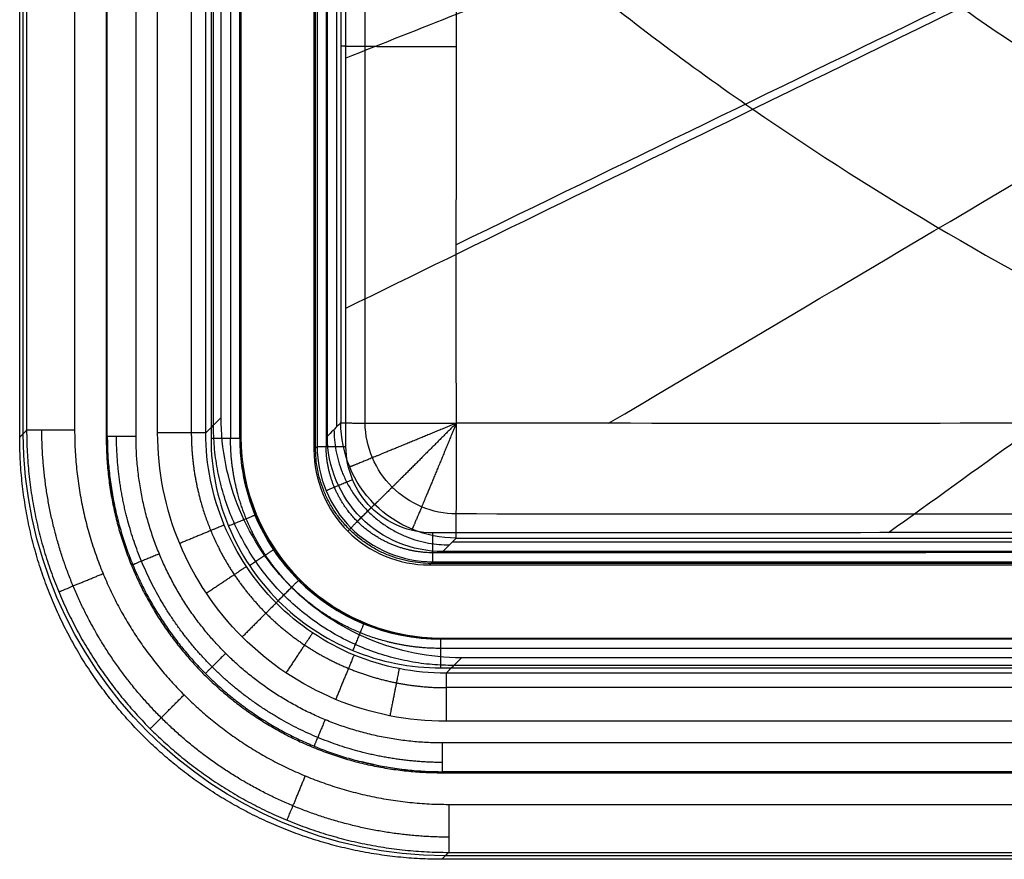
# Model space of a CAD drawing. Units: millimetres. Extents: x -302 to 302, y -194 to 194.
# Drawn here: x -302 to -200, y -194 to -107 of the extents above; entities that cross this region are included whole.
import ezdxf

# ---------------------------------------------------------------- set-up
doc = ezdxf.new("R2010")
doc.units = ezdxf.units.MM
doc.header["$MEASUREMENT"] = 0
doc.layers.add('1', color=7, linetype='Continuous', true_color=0x000000)

msp = doc.modelspace()

# ---------------------------------------------------------------- linework, layer by layer
at = {"layer": '1', "color": 253, "true_color": 0x999999}
for p, q in [((-271.22, -151.74, 31.11), (-271.22, 151.74, 31.11)), ((-292.94, -150.58, 139.3), (-292.94, 150.58, 139.3)), ((-301.64, -150.25, 134.76), (-301.64, 150.25, 134.76)), ((-281.85, -149.35, 73.97), (-281.85, 0, 73.97)), ((-269.03, -149.53, 84.14), (-269.03, 0, 84.14)), ((-292.91, -150.54, 138.85), (-292.89, -150.52, 138.67)), ((0, -161.52, 83.97), (-257.03, -161.52, 83.97)), ((-259.23, -163.72, 31.18), (259.23, -163.72, 31.18)), ((0, -174.35, 73.97), (-256.85, -174.35, 73.97)), ((258.08, -185.44, 139.3), (-258.08, -185.44, 139.3)), ((257.75, -194.14, 134.76), (-257.75, -194.14, 134.76))]:
    msp.add_line(p, q, dxfattribs=at)
at = {"layer": '1', "color": 253, "true_color": 0x999999, "extrusion": (0.069587, 0.069587, -0.995146)}
msp.add_arc((76.01, -273.53, -165.48), 44, 225.1394, 314.8606, dxfattribs=at)
at = {"layer": '1', "color": 253, "true_color": 0x999999, "extrusion": (0, 1, 0)}
msp.add_arc((296.29, 129.93, -149.88), 5, 270, 356, dxfattribs=at)
at = {"layer": '1', "color": 253, "true_color": 0x999999, "extrusion": (-1.0339e-14, 1, -9.04541e-16)}
msp.add_arc((289.9, 138.93, -150.52), 3, 270, 355, dxfattribs=at)
at = {"layer": '1', "color": 253, "true_color": 0x999999, "extrusion": (-5.92834e-09, -1, 1.58508e-13)}
msp.add_arc((-287.65, 119.93, 150.16), 5, 1, 90, dxfattribs=at)
at = {"layer": '1', "color": 253, "true_color": 0x999999, "extrusion": (0.086827, 0.086827, -0.992433)}
for start, end in [(301.0131, 314.7824), (225.2176, 238.9869)]:
    msp.add_arc((76.01, -269.3, -176.7), 35, start, end, dxfattribs=at)
at = {"layer": '1', "color": 253, "true_color": 0x999999, "extrusion": (-1.06533e-10, -1, -2.27292e-13)}
msp.add_arc((-282.1, 138.93, 150.69), 3, 270, 355, dxfattribs=at)
at = {"layer": '1', "color": 253, "true_color": 0x999999, "extrusion": (-9.53498e-05, 0.999998, -0.001819)}
msp.add_arc((268.07, 33.81, -151.61), 3, 3, 89.8103, dxfattribs=at)
at = {"layer": '1', "color": 253, "true_color": 0x999999, "extrusion": (0.999994, 0.000179978, 0.003434)}
msp.add_arc((-160.51, 35.03, -258.98), 3, 89.8816, 177, dxfattribs=at)
at = {"layer": '1', "color": 253, "true_color": 0x999999, "extrusion": (1, 6.64229e-16, -1.08008e-12)}
msp.add_arc((-174.6, 138.93, -258.19), 3, 270, 355, dxfattribs=at)
at = {"layer": '1', "color": 253, "true_color": 0x999999, "extrusion": (1, -4.83263e-12, 1.13659e-14)}
msp.add_arc((-180.15, 119.93, -257.66), 5, 1, 90, dxfattribs=at)
at = {"layer": '1', "color": 253, "true_color": 0x999999, "extrusion": (1, 0, 0)}
msp.add_arc((-182.4, 138.93, -258.02), 3, 185, 270, dxfattribs=at)
at = {"layer": '1', "color": 253, "true_color": 0x999999, "extrusion": (-1, 0, 0)}
msp.add_arc((188.79, 129.93, 257.38), 5, 270, 356, dxfattribs=at)
at = {"layer": '1', "color": 253, "true_color": 0x999999}
for points, degree in [([(-302, -150.61, 139.93), (-302, 0, 139.93), (-302, 150.61, 139.93)], 2), ([(-293, 150.63, 139.93), (-293, 0, 139.93), (-293, -150.63, 139.93)], 2), ([(-301.28, 149.88, 129.58), (-301.28, 0, 129.58), (-301.28, -149.88, 129.58)], 2), ([(-296.29, 149.88, 124.93), (-296.29, 0, 124.93), (-296.29, -149.88, 124.93)], 2), ([(-292.89, -150.52, 138.67), (-292.89, 0, 138.67), (-292.89, 150.52, 138.67)], 2), ([(-289.9, -150.52, 135.93), (-289.9, 0, 135.93), (-289.9, 150.52, 135.93)], 2), ([(-280.07, 0, 136.72), (-280.07, -50.23, 136.72), (-280.07, -100.46, 136.72), (-280.07, -150.69, 136.72)], 3), ([(-279.11, -150.69, 138.67), (-279.11, -100.46, 138.67), (-279.11, -50.23, 138.67), (-279.11, 0, 138.67)], 3), ([(-279, 0, 139.93), (-279, -50.19, 139.93), (-279, -100.39, 139.93), (-279, -150.58, 139.93)], 3), ([(-271.39, 0, 27.93), (-271.39, -50.63, 27.93), (-271.39, -101.27, 27.93), (-271.39, -151.9, 27.93)], 3), ([(-271.09, 0, 33.66), (-271.09, -50.52, 33.66), (-271.06, -101.05, 34.16), (-271.06, -151.57, 34.25)], 3), ([(-284.15, 0, 123.5), (-284.15, -50.05, 123.5), (-284.15, -100.11, 123.5), (-284.15, -150.16, 123.5)], 3), ([(-281.05, -148.55, 27.93), (-281.05, -99.03, 27.93), (-281.05, -49.52, 27.93), (-281.05, 0, 27.93)], 3), ([(-268.07, -151.57, 37.09), (-268.06, -101.04, 37), (-268.06, -50.52, 36.5), (-268.06, 0, 36.5)], 3), ([(-256.59, -158.59, 50.5), (-257.82, -158.57, 50.49), (-260.29, -158.06, 50.47), (-263.41, -155.97, 50.46), (-265.53, -152.85, 50.45), (-266.06, -150.38, 50.46), (-266.07, -149.14, 50.46)], 3), ([(-301.28, -149.88, 129.58), (-301.64, -150.25, 134.76), (-302, -150.61, 139.93)], 2), ([(-293, -150.63, 139.93), (-292.94, -150.58, 139.3), (-292.89, -150.52, 138.67)], 2), ([(-279, -150.58, 139.93), (-279.04, -150.62, 139.51), (-279.07, -150.65, 139.09), (-279.11, -150.69, 138.67)], 3), ([(-267.54, -160.04, 34.33), (-267.66, -160.16, 32.2), (-267.77, -160.27, 30.06), (-267.88, -160.38, 27.93)], 3), ([(-259.4, -163.89, 27.93), (-172.94, -163.89, 27.93), (-86.47, -163.89, 27.93), (0, -163.89, 27.93)], 3), ([(-273, -165.5, 138.56), (-272.96, -165.46, 139.02), (-272.92, -165.42, 139.47), (-272.88, -165.38, 139.93)], 3), ([(-258.19, -171.61, 138.67), (-258.15, -171.57, 139.09), (-258.12, -171.54, 139.51), (-258.08, -171.5, 139.93)], 3), ([(0, -171.61, 138.67), (-86.06, -171.61, 138.67), (-172.13, -171.61, 138.67), (-258.19, -171.61, 138.67)], 3), ([(-258.08, -171.5, 139.93), (-172.05, -171.5, 139.93), (-86.03, -171.5, 139.93), (0, -171.5, 139.93)], 3), ([(0, -172.57, 136.72), (-86.06, -172.57, 136.72), (-172.13, -172.57, 136.72), (-258.19, -172.57, 136.72)], 3), ([(0, -173.55, 27.93), (-85.35, -173.55, 27.93), (-170.7, -173.55, 27.93), (-256.05, -173.55, 27.93)], 3), ([(0, -176.65, 123.5), (-85.89, -176.65, 123.5), (-171.77, -176.65, 123.5), (-257.66, -176.65, 123.5)], 3), ([(258.02, -182.4, 135.93), (0, -182.4, 135.93), (-258.02, -182.4, 135.93)], 2), ([(-258.02, -185.39, 138.67), (-258.08, -185.44, 139.3), (-258.13, -185.5, 139.93)], 2), ([(-258.13, -185.5, 139.93), (0, -185.5, 139.93), (258.13, -185.5, 139.93)], 2), ([(258.02, -185.39, 138.67), (0, -185.39, 138.67), (-258.02, -185.39, 138.67)], 2), ([(-257.38, -188.79, 124.93), (0, -188.79, 124.93), (257.38, -188.79, 124.93)], 2), ([(-258.11, -194.5, 139.93), (-257.75, -194.14, 134.76), (-257.38, -193.78, 129.58)], 2), ([(258.11, -194.5, 139.93), (0, -194.5, 139.93), (-258.11, -194.5, 139.93)], 2), ([(-257.38, -193.78, 129.58), (0, -193.78, 129.58), (257.38, -193.78, 129.58)], 2)]:
    msp.add_open_spline(points, degree=degree, dxfattribs=at)
for points, degree, knots in [([(-287.65, -150.16, 124.93), (-287.65, -146.82, 124.93), (-287.65, -143.49, 124.93), (-287.65, -140.16, 124.93), (-287.65, -126.82, 124.93), (-287.65, -113.49, 124.93), (-287.65, -100.16, 124.93), (-287.65, -66.77, 124.93), (-287.65, -33.39, 124.93), (-287.65, 0, 124.93)], 3, [-150.158209, -150.158209, -150.158209, -150.158209, -140.158209, -140.158209, -140.158209, -100.158209, -100.158209, -100.158209, 0, 0, 0, 0]), ([(-282.1, 0, 135.93), (-282.1, -2, 135.93), (-282.1, -4, 135.93), (-282.1, -6, 135.93), (-282.1, -14, 135.93), (-282.1, -22, 135.93), (-282.1, -30, 135.93), (-282.1, -62, 135.93), (-282.1, -94, 135.93), (-282.1, -126, 135.93), (-282.1, -131.02, 135.93), (-282.1, -136.04, 135.93), (-282.1, -141.05, 135.93), (-282.1, -144.27, 135.93), (-282.1, -147.48, 135.93), (-282.1, -150.69, 135.93)], 3, [-150.690275, -150.690275, -150.690275, -150.690275, -144.690275, -144.690275, -144.690275, -120.690275, -120.690275, -120.690275, -24.690275, -24.690275, -24.690275, -9.636709, -9.636709, -9.636709, 0, 0, 0, 0]), ([(-270, -150.5, 139.93), (-270, -135.9, 139.93), (-270, -121.3, 139.93), (-270, -106.7, 139.93), (-270, -88.92, 139.93), (-270, -71.14, 139.93), (-270, -53.35, 139.93), (-270, -35.57, 139.93), (-270, -17.78, 139.93), (-270, 0, 139.93)], 3, [0, 0, 0, 0, 43.79743, 43.79743, 43.79743, 97.149629, 97.149629, 97.149629, 150.501827, 150.501827, 150.501827, 150.501827]), ([(-268.6, 0, 59.92), (-268.6, -7.42, 59.87), (-268.6, -17.63, 59.8), (-268.6, -26.49, 59.75), (-268.6, -32.09, 59.73), (-268.6, -34.69, 59.72), (-268.6, -42.34, 59.7), (-268.6, -50.82, 59.69), (-268.6, -62.17, 59.7), (-268.6, -68.21, 59.7), (-268.6, -71.32, 59.71), (-268.6, -72.9, 59.71), (-268.6, -73.69, 59.71), (-268.6, -74.04, 59.71), (-268.6, -74.27, 59.71), (-268.6, -74.42, 59.71), (-268.6, -94.23, 59.74), (-268.6, -119.1, 59.81), (-268.6, -149.1, 59.91)], 3, [-149.105926, -149.105926, -149.105926, -149.105926, -130.467685, -121.148565, -121.148565, -111.829445, -111.829445, -93.191204, -83.872083, -79.212523, -76.882743, -75.717853, -75.135408, -74.844186, -74.844186, -74.552963, -74.552963, 0, 0, 0, 0]), ([(-266.07, -149.14, 50.46), (-266.08, -136.09, 50.43), (-266.07, -112.16, 50.34), (-266.05, -79.54, 50.17), (-266.03, -54.53, 50.03), (-266, -36.04, 49.97), (-265.99, -23.53, 49.95), (-265.97, -14.3, 49.95), (-265.96, -7.77, 49.96), (-265.95, -3.18, 49.96), (-265.95, -0.77, 49.97), (-265.95, 0, 49.97)], 3, [0, 0, 0, 0, 39.151307, 71.777396, 97.878268, 114.191312, 127.241748, 135.39827, 141.923488, 146.817402, 149.146181, 149.146181, 149.146181, 149.146181]), ([(-256.58, -149.14, 48.12), (-256.59, -142.76, 48.09), (-256.59, -136.47, 48.07), (-256.59, -127.16, 48.03), (-256.58, -124.08, 48.01), (-256.58, -119.48, 47.98), (-256.58, -117.95, 47.98), (-256.57, -114.9, 47.96), (-256.57, -113.44, 47.95), (-256.56, -108.72, 47.92), (-256.55, -105.6, 47.9), (-256.54, -100.94, 47.87), (-256.54, -99.4, 47.86), (-256.53, -96.31, 47.84), (-256.52, -94.8, 47.83), (-256.51, -90.08, 47.79), (-256.5, -86.95, 47.77), (-256.48, -82.3, 47.73), (-256.47, -80.75, 47.72), (-256.46, -77.66, 47.7), (-256.46, -76.17, 47.69), (-256.44, -71.41, 47.65), (-256.42, -68.28, 47.63), (-256.4, -63.62, 47.59), (-256.39, -62.08, 47.58), (-256.38, -59.77, 47.57), (-256.38, -59, 47.56), (-256.37, -57.47, 47.55), (-256.37, -56.74, 47.54), (-256.34, -52.75, 47.52), (-256.33, -49.61, 47.5), (-256.3, -44.95, 47.47), (-256.29, -43.41, 47.46), (-256.27, -40.34, 47.44), (-256.26, -38.86, 47.43), (-256.23, -34.17, 47.41), (-256.21, -31.03, 47.4), (-256.18, -26.44, 47.38), (-256.17, -24.9, 47.38), (-256.16, -22.57, 47.37), (-256.15, -21.79, 47.37), (-256.14, -20.62, 47.37), (-256.14, -20.22, 47.37), (-256.13, -19.44, 47.36), (-256.13, -19.01, 47.36), (-256.12, -17.2, 47.36), (-256.11, -15.7, 47.36), (-256.09, -13.37, 47.36), (-256.08, -12.58, 47.35), (-256.07, -11.37, 47.35), (-256.07, -10.97, 47.35), (-256.07, -10.36, 47.35), (-256.06, -10.15, 47.35), (-256.06, -9.74, 47.35), (-256.06, -9.5, 47.35), (-256.05, -8.62, 47.35), (-256.05, -7.88, 47.35), (-256.04, -6.71, 47.35), (-256.04, -6.31, 47.35), (-256.03, -5.7, 47.35), (-256.03, -5.39, 47.35), (-256.03, -5.08, 47.35), (-256.02, -4.87, 47.35), (-256.02, -4.72, 47.35), (-256.01, -3.6, 47.35), (-256, -2.04, 47.35), (-255.99, 0, 47.35)], 3, [0, 0, 0, 0, 18.643452, 18.643452, 27.965178, 27.965178, 32.626041, 32.626041, 37.286904, 37.286904, 46.60863, 46.60863, 51.269493, 51.269493, 55.930356, 55.930356, 65.252082, 65.252082, 69.912945, 69.912945, 74.573808, 74.573808, 83.895534, 83.895534, 88.556397, 88.556397, 90.886829, 90.886829, 93.217261, 93.217261, 102.538987, 102.538987, 107.19985, 107.19985, 111.860713, 111.860713, 121.182439, 121.182439, 125.843302, 125.843302, 128.173733, 128.173733, 129.338949, 129.338949, 130.504165, 130.504165, 135.165028, 135.165028, 137.495459, 137.495459, 138.660675, 138.660675, 139.243283, 139.243283, 139.825891, 139.825891, 142.156322, 142.156322, 143.321538, 143.321538, 143.904146, 144.19545, 144.19545, 144.486754, 144.486754, 149.147617, 149.147617, 149.147617, 149.147617]), ([(-216.73, 0, 35.62), (-216.73, -2.94, 35.62), (-216.72, -5.88, 35.62), (-216.58, -8.82, 35.62), (-216.44, -11.76, 35.62), (-216.17, -14.69, 35.62), (-215.71, -17.6, 35.62), (-215.25, -20.51, 35.61), (-214.61, -23.39, 35.61), (-213.77, -26.22, 35.61), (-212.94, -29.04, 35.61), (-211.92, -31.81, 35.61), (-210.74, -34.51, 35.61), (-208.39, -39.9, 35.6), (-205.42, -45.01, 35.59), (-202.06, -49.83, 35.59), (-198.7, -54.64, 35.58), (-194.96, -59.18, 35.57), (-190.97, -63.48, 35.57), (-186.98, -67.78, 35.56), (-182.74, -71.84, 35.55), (-178.32, -75.69, 35.54), (-173.9, -79.54, 35.53), (-169.3, -83.18, 35.52), (-164.57, -86.64, 35.51), (-155.09, -93.55, 35.49), (-145.08, -99.71, 35.47), (-134.68, -105.16, 35.44), (-113.89, -116.07, 35.4), (-91.57, -124.12, 35.36), (-68.53, -128.86, 35.33), (-57.01, -131.23, 35.31), (-45.32, -132.75, 35.3), (-33.58, -133.56, 35.29), (-27.71, -133.96, 35.28), (-21.83, -134.19, 35.28), (-15.95, -134.31, 35.28), (-10.63, -134.41, 35.28), (-5.32, -134.43, 35.27), (0, -134.42, 35.27)], 3, [0, 0, 0, 0, 15.258476, 15.258476, 15.258476, 30.516952, 30.516952, 30.516952, 45.775428, 45.775428, 45.775428, 61.033904, 61.033904, 61.033904, 91.550856, 91.550856, 91.550856, 122.067808, 122.067808, 122.067808, 152.58476, 152.58476, 152.58476, 183.101712, 183.101712, 183.101712, 244.135616, 244.135616, 244.135616, 366.203425, 366.203425, 366.203425, 427.237329, 427.237329, 427.237329, 457.754281, 457.754281, 457.754281, 485.359142, 485.359142, 485.359142, 485.359142]), ([(-282.65, -150.16, 120.02), (-282.65, -133.47, 120.02), (-282.65, -116.77, 120.02), (-282.65, -100.08, 120.02), (-282.65, -83.39, 120.02), (-282.65, -66.69, 120.02), (-282.65, -50, 120.02), (-282.65, -36.67, 120.02), (-282.65, -23.33, 120.02), (-282.65, -10, 120.02), (-282.65, -6.67, 120.02), (-282.65, -3.33, 120.02), (-282.65, 0, 120.02)], 3, [-1, -1, -1, -1, -0.666491, -0.666491, -0.666491, -0.332982, -0.332982, -0.332982, -0.066596, -0.066596, -0.066596, 0, 0, 0, 0]), ([(-256.58, -130.57, 48.04), (-239.32, -122.18, 48), (-166.29, -86.69, 47.34), (-93.29, -51.23, 43.8), (-37.63, -24.19, 39.41)], 3, [56.81037, 56.81037, 56.81037, 56.81037, 126.280035, 350.597241, 350.597241, 350.597241, 350.597241]), ([(-240.76, -149.16, 48.14), (-222.71, -138.49, 48.09), (-154.13, -97.96, 47.41), (-85.57, -57.47, 43.75), (-35.12, -27.68, 39.43)], 3, [46.329298, 46.329298, 46.329298, 46.329298, 126.280035, 350.226301, 350.226301, 350.226301, 350.226301]), ([(-211.65, -160.52, 37.21), (-202.52, -153.95, 37.15), (-193.4, -147.38, 37.05), (-184.27, -140.82, 36.9), (-167.74, -128.93, 36.61), (-151.21, -117.05, 36.14), (-134.68, -105.16, 35.44), (-118.16, -93.28, 34.75), (-101.63, -81.4, 33.85), (-85.12, -69.52, 32.73), (-69.99, -58.63, 31.71), (-54.86, -47.75, 30.52), (-39.77, -36.83, 29.14)], 3, [36.908788, 36.908788, 36.908788, 36.908788, 82.327808, 82.327808, 82.327808, 164.655616, 164.655616, 164.655616, 246.983424, 246.983424, 246.983424, 322.436034, 322.436034, 322.436034, 322.436034]), ([(-268.06, -111.16, 36.96), (-260.35, -108.11, 36.93), (-252.65, -105.06, 36.89), (-244.94, -102.02, 36.82), (-222.73, -93.23, 36.62), (-200.52, -84.46, 36.2), (-178.32, -75.69, 35.54), (-156.12, -66.91, 34.88), (-133.92, -58.14, 33.99), (-111.73, -49.36, 32.86), (-105.04, -46.71, 32.52), (-98.35, -44.06, 32.16), (-91.67, -41.41, 31.78)], 3, [53.777358, 53.777358, 53.777358, 53.777358, 82.327808, 82.327808, 82.327808, 164.655616, 164.655616, 164.655616, 246.983424, 246.983424, 246.983424, 271.805216, 271.805216, 271.805216, 271.805216]), ([(-268.07, -137.18, 37.06), (-253.96, -130.28, 37.06), (-239.84, -123.39, 37), (-225.74, -116.5, 36.84), (-205.34, -106.54, 36.62), (-184.95, -96.59, 36.18), (-164.57, -86.64, 35.51), (-144.18, -76.69, 34.84), (-123.8, -66.74, 33.94), (-103.43, -56.79, 32.82), (-98.22, -54.24, 32.53), (-93, -51.69, 32.23), (-87.79, -49.14, 31.91)], 3, [25.387481, 25.387481, 25.387481, 25.387481, 82.327808, 82.327808, 82.327808, 164.655616, 164.655616, 164.655616, 246.983424, 246.983424, 246.983424, 268.057068, 268.057068, 268.057068, 268.057068]), ([(-256.35, -53.88, 47.53), (-254.87, -56.28, 47.53), (-251.29, -61.62, 47.53), (-245.1, -69.51, 47.53), (-237.84, -77.54, 47.53), (-230.11, -85.12, 47.53), (-219.28, -94.67, 47.53), (-204.95, -105.63, 47.53), (-186.76, -117.39, 47.53), (-167.79, -127.83, 47.53), (-148.15, -136.95, 47.53), (-130.1, -143.92, 47.53), (-118.56, -147.64, 47.53), (-113.85, -149.03, 47.53)], 3, [82.123054, 82.123054, 82.123054, 82.123054, 94.402105, 110.135789, 125.869473, 141.603157, 157.336841, 188.804209, 220.271577, 251.738946, 283.206314, 314.673682, 336.096048, 336.096048, 336.096048, 336.096048]), ([(-268.06, -80.08, 36.79), (-266.31, -82.02, 36.79), (-264.52, -83.92, 36.79), (-262.69, -85.79, 36.8), (-257.08, -91.52, 36.8), (-251.13, -96.91, 36.81), (-244.94, -102.02, 36.82), (-238.76, -107.12, 36.83), (-232.34, -111.94, 36.83), (-225.74, -116.5, 36.84), (-212.54, -125.61, 36.86), (-198.64, -133.7, 36.88), (-184.27, -140.82, 36.9), (-168.73, -148.54, 36.92), (-152.62, -155.13, 36.93), (-136.12, -160.51, 36.95)], 3, [112.136049, 112.136049, 112.136049, 112.136049, 122.067808, 122.067808, 122.067808, 152.58476, 152.58476, 152.58476, 183.101712, 183.101712, 183.101712, 244.135616, 244.135616, 244.135616, 310.196613, 310.196613, 310.196613, 310.196613]), ([(-256.56, -110, 47.93), (-258.69, -110, 47.93), (-260.82, -110, 47.94), (-265.25, -110, 48.58), (-267.82, -109.98, 51.12), (-268.53, -109.95, 55.53), (-268.56, -109.94, 57.66), (-268.6, -109.93, 59.79)], 5, [0, 0, 0, 0, 0, 0, 11.114983, 11.114983, 22.229967, 22.229967, 22.229967, 22.229967, 22.229967, 22.229967]), ([(-281.05, -148.55, 27.93), (-281.32, -148.82, 43.6), (-281.59, -149.1, 59.27), (-281.87, -149.37, 74.95), (-282.13, -149.63, 89.97), (-282.39, -149.9, 104.99), (-282.65, -150.16, 120.02)], 3, [-92.115315, -92.115315, -92.115315, -92.115315, -45.085765, -45.085765, -45.085765, 0, 0, 0, 0]), ([(-256.05, -173.55, 27.93), (-262.65, -173.55, 27.93), (-269.12, -170.83, 27.93), (-276.04, -163.91, 27.93), (-277.89, -161.14, 27.93), (-280.4, -155.09, 27.93), (-281.05, -151.85, 27.93), (-281.05, -148.55, 27.93)], 3, [0, 0, 0, 0, 19.944382, 19.944382, 29.916573, 29.916573, 39.888764, 39.888764, 39.888764, 39.888764]), ([(-268.6, -149.1, 59.91), (-268.67, -149.18, 63.96), (-268.74, -149.25, 68.02), (-268.82, -149.32, 72.08), (-269.01, -149.51, 83.39), (-269.21, -149.71, 94.7), (-269.41, -149.91, 106), (-269.61, -150.11, 117.31), (-269.8, -150.3, 128.62), (-270, -150.5, 139.93)], 3, [0, 0, 0, 0, 12.175224, 12.175224, 12.175224, 46.11258, 46.11258, 46.11258, 80.049937, 80.049937, 80.049937, 80.049937]), ([(-256.6, -161.1, 59.91), (-259.75, -161.1, 59.85), (-262.87, -159.81, 59.82), (-267.31, -155.37, 59.82), (-268.6, -152.25, 59.85), (-268.6, -149.1, 59.91)], 3, [0, 0, 0, 0, 9.660717, 9.660717, 19.321434, 19.321434, 19.321434, 19.321434]), ([(-268.6, -149.1, 59.91), (-268.57, -149.11, 57.78), (-268.53, -149.12, 55.65), (-267.82, -149.13, 51.24), (-265.26, -149.14, 48.73), (-260.83, -149.14, 48.11), (-258.71, -149.14, 48.11), (-256.58, -149.14, 48.12)], 5, [0, 0, 0, 0, 0, 0, 10.515871, 10.515871, 21.031742, 21.031742, 21.031742, 21.031742, 21.031742, 21.031742]), ([(-256.58, -149.14, 48.12), (-258.53, -149.95, 48.11), (-260.48, -150.76, 48.11), (-264.55, -152.44, 48.73), (-266.92, -153.41, 51.24), (-267.59, -153.67, 55.62), (-267.64, -153.69, 57.73), (-267.69, -153.7, 59.84)], 5, [0, 0, 0, 0, 0, 0, 10.587324, 10.587324, 21.174649, 21.174649, 21.174649, 21.174649, 21.174649, 21.174649]), ([(-256.58, -149.14, 48.12), (-258.07, -150.63, 48.12), (-259.56, -152.12, 48.12), (-262.66, -155.22, 48.75), (-264.47, -157.02, 51.24), (-265, -157.53, 55.61), (-265.05, -157.56, 57.71), (-265.09, -157.59, 59.82)], 5, [0, 0, 0, 0, 0, 0, 10.587324, 10.587324, 21.174649, 21.174649, 21.174649, 21.174649, 21.174649, 21.174649]), ([(-256.58, -149.14, 48.12), (-257.39, -151.09, 48.12), (-258.19, -153.03, 48.12), (-259.87, -157.09, 48.76), (-260.86, -159.44, 51.26), (-261.15, -160.11, 55.63), (-261.17, -160.15, 57.74), (-261.2, -160.19, 59.84)], 5, [0, 0, 0, 0, 0, 0, 10.587324, 10.587324, 21.174649, 21.174649, 21.174649, 21.174649, 21.174649, 21.174649]), ([(-256.6, -161.1, 59.91), (-256.6, -161.07, 57.79), (-256.6, -161.03, 55.67), (-256.59, -160.33, 51.29), (-256.58, -157.77, 48.77), (-256.58, -153.37, 48.13), (-256.58, -151.26, 48.12), (-256.58, -149.14, 48.12)], 5, [-21.174649, -21.174649, -21.174649, -21.174649, -21.174649, -21.174649, -10.587324, -10.587324, 0, 0, 0, 0, 0, 0]), ([(0, -148.58, 46.96), (-3.42, -148.6, 46.96), (-6.46, -148.62, 46.97), (-10.47, -148.64, 46.97), (-11.72, -148.65, 46.97), (-13.44, -148.66, 46.97), (-14, -148.66, 46.97), (-14.79, -148.67, 46.97), (-15.18, -148.67, 46.97), (-15.61, -148.67, 46.97), (-15.8, -148.67, 46.97), (-15.92, -148.67, 46.97), (-15.95, -148.67, 46.97), (-18.91, -148.69, 46.98), (-21.69, -148.7, 46.98), (-25.7, -148.72, 46.99), (-27.01, -148.73, 46.99), (-28.94, -148.74, 46.99), (-29.58, -148.74, 46.99), (-30.52, -148.75, 47), (-30.84, -148.75, 47), (-31.46, -148.75, 47), (-31.74, -148.75, 47), (-37.59, -148.78, 47.02), (-43, -148.81, 47.03), (-51.01, -148.84, 47.07), (-53.66, -148.85, 47.08), (-57.62, -148.87, 47.1), (-58.93, -148.87, 47.11), (-61.55, -148.88, 47.13), (-62.9, -148.89, 47.14), (-74.35, -148.93, 47.21), (-84.65, -148.96, 47.28), (-100.6, -149, 47.41), (-105.99, -149.01, 47.46), (-114.24, -149.03, 47.53), (-117.01, -149.04, 47.55), (-121.22, -149.05, 47.59), (-123.33, -149.06, 47.6), (-125.82, -149.06, 47.62), (-127.06, -149.06, 47.63), (-127.6, -149.06, 47.64), (-127.96, -149.07, 47.64), (-128.17, -149.07, 47.64), (-146.93, -149.1, 47.8), (-166.65, -149.13, 47.94), (-209.2, -149.17, 48.13), (-232.02, -149.18, 48.16), (-256.58, -149.14, 48.12)], 3, [0, 0, 0, 0, 8.01831, 8.01831, 12.027465, 12.027465, 14.032043, 14.032043, 15.034332, 15.535476, 15.786048, 15.786048, 16.036621, 16.036621, 24.054931, 24.054931, 28.064086, 28.064086, 30.068664, 30.068664, 31.070952, 31.070952, 32.073241, 32.073241, 48.109862, 48.109862, 56.128172, 56.128172, 60.137327, 60.137327, 64.146482, 64.146482, 96.219724, 96.219724, 112.256344, 112.256344, 120.274654, 120.274654, 124.28381, 126.288387, 127.290676, 127.79182, 127.79182, 128.292965, 128.292965, 192.439447, 192.439447, 256.58593, 256.58593, 256.58593, 256.58593]), ([(-257.66, -180.15, 124.93), (-261.62, -180.15, 124.93), (-265.51, -179.37, 124.93), (-272.77, -176.37, 124.93), (-276.09, -174.14, 124.93), (-281.63, -168.61, 124.93), (-283.86, -165.27, 124.93), (-286.86, -158.06, 124.93), (-287.65, -154.12, 124.93), (-287.65, -150.16, 124.93)], 3, [-47.418844, -47.418844, -47.418844, -47.418844, -35.564133, -35.564133, -23.709422, -23.709422, -11.854711, -11.854711, 0, 0, 0, 0]), ([(-257.66, -175.15, 120.02), (-260.96, -175.15, 120.03), (-264.2, -174.51, 120.04), (-270.25, -172, 120.05), (-273.02, -170.14, 120.05), (-279.94, -163.23, 120.05), (-282.65, -156.76, 120.04), (-282.65, -150.16, 120.02)], 3, [0, 0, 0, 0, 9.972458, 9.972458, 19.944916, 19.944916, 39.889833, 39.889833, 39.889833, 39.889833]), ([(-258, -162.5, 139.93), (-261.17, -162.5, 139.93), (-264.28, -161.2, 139.93), (-268.7, -156.77, 139.93), (-270, -153.67, 139.93), (-270, -150.5, 139.93)], 3, [0, 0, 0, 0, 9.662569, 9.662569, 19.325138, 19.325138, 19.325138, 19.325138]), ([(-282.1, -150.69, 135.93), (-282.1, -153.85, 135.93), (-281.48, -156.96, 135.93), (-279.09, -162.74, 135.93), (-277.32, -165.4, 135.93), (-272.91, -169.81, 135.93), (-270.24, -171.59, 135.93), (-264.49, -173.97, 135.93), (-261.35, -174.6, 135.93), (-258.19, -174.6, 135.93)], 3, [-37.808556, -37.808556, -37.808556, -37.808556, -28.356417, -28.356417, -18.904278, -18.904278, -9.452139, -9.452139, 0, 0, 0, 0]), ([(-279.11, -150.69, 138.67), (-279.11, -153.45, 138.64), (-278.57, -156.18, 138.61), (-276.49, -161.24, 138.57), (-274.93, -163.57, 138.56), (-269.15, -169.36, 138.56), (-263.72, -171.62, 138.6), (-258.19, -171.61, 138.67)], 3, [0, 0, 0, 0, 8.352421, 8.352421, 16.704841, 16.704841, 33.409683, 33.409683, 33.409683, 33.409683]), ([(-279, -150.58, 139.93), (-279, -156.11, 139.93), (-276.74, -161.53, 139.93), (-270.95, -167.32, 139.93), (-268.62, -168.87, 139.93), (-263.56, -170.96, 139.93), (-260.84, -171.5, 139.93), (-258.08, -171.5, 139.93)], 3, [0, 0, 0, 0, 16.697388, 16.697388, 25.046083, 25.046083, 33.394777, 33.394777, 33.394777, 33.394777]), ([(-271.06, -151.57, 34.25), (-271.09, -151.6, 33.67), (-271.12, -151.63, 33.09), (-271.15, -151.66, 32.51), (-271.23, -151.74, 30.98), (-271.31, -151.82, 29.46), (-271.39, -151.9, 27.93)], 3, [-6.33365, -6.33365, -6.33365, -6.33365, -4.587209, -4.587209, -4.587209, 0, 0, 0, 0]), ([(-271.39, -151.9, 27.93), (-271.39, -155.07, 27.93), (-270.09, -158.17, 27.93), (-265.66, -162.59, 27.93), (-262.57, -163.89, 27.93), (-259.4, -163.89, 27.93)], 3, [0, 0, 0, 0, 9.651796, 9.651796, 19.303592, 19.303592, 19.303592, 19.303592]), ([(-271.06, -151.57, 34.25), (-271.05, -154.74, 34.29), (-269.76, -157.83, 34.32), (-265.34, -162.25, 34.34), (-262.23, -163.55, 34.33), (-259.07, -163.55, 34.3)], 3, [-19.299019, -19.299019, -19.299019, -19.299019, -9.64951, -9.64951, 0, 0, 0, 0]), ([(-259.08, -160.55, 37.14), (-261.45, -160.55, 37.13), (-263.78, -159.58, 37.12), (-267.1, -156.26, 37.1), (-268.07, -153.94, 37.09), (-268.07, -151.57, 37.09)], 3, [-14.478959, -14.478959, -14.478959, -14.478959, -7.23948, -7.23948, 0, 0, 0, 0]), ([(0, -158.47, 49.86), (-6.95, -158.48, 49.85), (-28.87, -158.5, 49.83), (-69.5, -158.54, 49.89), (-125.62, -158.57, 50.24), (-189.23, -158.6, 50.56), (-234.13, -158.6, 50.56), (-256.59, -158.59, 50.5)], 3, [12.830514, 12.830514, 12.830514, 12.830514, 33.679379, 78.585219, 134.717518, 202.076276, 269.435035, 269.435035, 269.435035, 269.435035]), ([(0, -160.48, 36.44), (-21.59, -160.48, 36.44), (-43.18, -160.48, 36.46), (-86.36, -160.49, 36.65), (-107.95, -160.5, 36.79), (-172.72, -160.52, 37.16), (-215.9, -160.53, 37.29), (-259.08, -160.55, 37.14)], 3, [0, 0, 0, 0, 0.25, 0.25, 0.5, 0.5, 1, 1, 1, 1]), ([(-258, -162.5, 139.93), (-257.86, -162.36, 131.93), (-257.72, -162.22, 123.94), (-257.58, -162.08, 115.94), (-257.39, -161.88, 104.64), (-257.19, -161.69, 93.34), (-256.99, -161.49, 82.04), (-256.86, -161.36, 74.66), (-256.73, -161.23, 67.28), (-256.6, -161.1, 59.91)], 3, [-80.049937, -80.049937, -80.049937, -80.049937, -56.049937, -56.049937, -56.049937, -22.144393, -22.144393, -22.144393, 0, 0, 0, 0]), ([(-256.6, -161.1, 59.91), (-245.6, -161.1, 59.93), (-229.32, -161.1, 59.95), (-210.73, -161.1, 59.95), (-201.53, -161.1, 59.94), (-196.96, -161.1, 59.94), (-194.68, -161.1, 59.94), (-193.54, -161.1, 59.93), (-193.05, -161.1, 59.93), (-192.73, -161.1, 59.93), (-192.53, -161.1, 59.93), (-184.12, -161.1, 59.92), (-169.89, -161.1, 59.9), (-150.11, -161.1, 59.84), (-139.43, -161.1, 59.81), (-133.89, -161.1, 59.79), (-131.07, -161.1, 59.78), (-129.65, -161.1, 59.77), (-128.93, -161.1, 59.77), (-128.63, -161.1, 59.77), (-128.42, -161.1, 59.77), (-128.36, -161.1, 59.77), (-119.21, -161.1, 59.74), (-108.44, -161.1, 59.7), (-100.69, -161.1, 59.68), (-98.02, -161.1, 59.67), (-96.98, -161.1, 59.66), (-96.54, -161.1, 59.66), (-96.34, -161.1, 59.66), (-96.24, -161.1, 59.66), (-96.2, -161.1, 59.66), (-96.17, -161.1, 59.66), (-96.19, -161.1, 59.66), (-90.07, -161.1, 59.64), (-81.51, -161.1, 59.62), (-72.48, -161.1, 59.61), (-68.21, -161.1, 59.61), (-66.13, -161.1, 59.61), (-65.25, -161.1, 59.61), (-64.67, -161.1, 59.61), (-64.42, -161.1, 59.61), (-58.82, -161.1, 59.61), (-50.86, -161.1, 59.61), (-41.48, -161.1, 59.63), (-36.77, -161.1, 59.65), (-34.42, -161.1, 59.65), (-33.24, -161.1, 59.66), (-32.73, -161.1, 59.66), (-32.39, -161.1, 59.66), (-32.19, -161.1, 59.66), (-23.44, -161.1, 59.69), (-12.75, -161.1, 59.74), (0, -161.1, 59.82)], 3, [-256.648159, -256.648159, -256.648159, -256.648159, -224.567139, -208.526629, -200.506374, -196.496246, -194.491183, -193.488651, -192.987385, -192.987385, -192.486119, -192.486119, -160.405099, -144.364589, -136.344334, -132.334207, -130.329143, -129.326611, -128.825345, -128.574712, -128.574712, -128.324079, -128.324079, -112.283569, -104.263314, -100.253187, -98.248123, -97.245591, -96.744325, -96.493692, -96.368376, -96.368376, -96.243059, -96.243059, -80.20255, -72.182295, -68.172167, -66.167103, -65.164572, -65.164572, -64.16204, -64.16204, -48.12153, -40.101275, -36.091147, -34.086084, -33.083552, -32.582286, -32.582286, -32.08102, -32.08102, 0, 0, 0, 0]), ([(0, -162.5, 139.93), (-37.31, -162.5, 139.93), (-74.63, -162.5, 139.93), (-111.94, -162.5, 139.93), (-138.28, -162.5, 139.93), (-164.63, -162.5, 139.93), (-190.97, -162.5, 139.93), (-213.31, -162.5, 139.93), (-235.66, -162.5, 139.93), (-258, -162.5, 139.93)], 3, [0, 0, 0, 0, 111.941303, 111.941303, 111.941303, 190.970651, 190.970651, 190.970651, 258.001828, 258.001828, 258.001828, 258.001828]), ([(-259.4, -163.89, 27.93), (-259.33, -163.82, 29.25), (-259.26, -163.75, 30.57), (-259.2, -163.68, 31.89), (-259.18, -163.67, 32.1), (-259.17, -163.66, 32.32), (-259.16, -163.65, 32.54), (-259.13, -163.61, 33.12), (-259.1, -163.58, 33.71), (-259.07, -163.55, 34.3)], 3, [-6.381561, -6.381561, -6.381561, -6.381561, -2.413729, -2.413729, -2.413729, -1.762295, -1.762295, -1.762295, 0, 0, 0, 0]), ([(-259.07, -163.55, 34.3), (-215.89, -163.55, 34.44), (-172.71, -163.55, 34.32), (-107.95, -163.57, 33.95), (-86.36, -163.58, 33.81), (-43.18, -163.59, 33.62), (-21.59, -163.59, 33.6), (0, -163.59, 33.6)], 3, [0, 0, 0, 0, 129.536049, 129.536049, 194.304073, 194.304073, 259.072097, 259.072097, 259.072097, 259.072097]), ([(-257.66, -175.15, 120.02), (-257.41, -174.91, 105.98), (-257.17, -174.66, 91.95), (-256.92, -174.42, 77.92), (-256.63, -174.13, 61.25), (-256.34, -173.84, 44.59), (-256.05, -173.55, 27.93)], 3, [0, 0, 0, 0, 42.115315, 42.115315, 42.115315, 92.115315, 92.115315, 92.115315, 92.115315]), ([(-258.19, -174.6, 135.93), (-256.19, -174.6, 135.93), (-254.19, -174.6, 135.93), (-252.19, -174.6, 135.93), (-244.19, -174.6, 135.93), (-236.19, -174.6, 135.93), (-228.19, -174.6, 135.93), (-196.19, -174.6, 135.93), (-164.19, -174.6, 135.93), (-132.19, -174.6, 135.93), (-88.13, -174.6, 135.93), (-44.06, -174.6, 135.93), (0, -174.6, 135.93)], 3, [-258.190275, -258.190275, -258.190275, -258.190275, -252.190275, -252.190275, -252.190275, -228.190275, -228.190275, -228.190275, -132.190275, -132.190275, -132.190275, 0, 0, 0, 0]), ([(0, -175.15, 120.02), (-42.55, -175.15, 120.02), (-85.11, -175.15, 120.02), (-127.66, -175.15, 120.02), (-154.32, -175.15, 120.02), (-180.99, -175.15, 120.02), (-207.66, -175.15, 120.02), (-220.99, -175.15, 120.02), (-234.32, -175.15, 120.02), (-247.66, -175.15, 120.02), (-250.99, -175.15, 120.02), (-254.32, -175.15, 120.02), (-257.66, -175.15, 120.02)], 3, [0, 0, 0, 0, 127.65821, 127.65821, 127.65821, 207.65821, 207.65821, 207.65821, 247.65821, 247.65821, 247.65821, 257.65821, 257.65821, 257.65821, 257.65821]), ([(0, -180.15, 124.93), (-3.33, -180.15, 124.93), (-6.67, -180.15, 124.93), (-10, -180.15, 124.93), (-23.33, -180.15, 124.93), (-36.67, -180.15, 124.93), (-50, -180.15, 124.93), (-103.33, -180.15, 124.93), (-156.67, -180.15, 124.93), (-210, -180.15, 124.93), (-225.89, -180.15, 124.93), (-241.77, -180.15, 124.93), (-257.66, -180.15, 124.93)], 3, [-257.65821, -257.65821, -257.65821, -257.65821, -247.65821, -247.65821, -247.65821, -207.65821, -207.65821, -207.65821, -47.65821, -47.65821, -47.65821, 0, 0, 0, 0])]:
    msp.add_open_spline(points, degree=degree, knots=knots, dxfattribs=at)
for points, weights, degree, knots in [([(-270.14, 0, 35.69), (-270.14, -12.63, 35.69), (-270.14, -25.25, 35.7), (-270.14, -50.51, 35.8), (-270.14, -63.14, 35.87), (-270.13, -101.02, 36.09), (-270.13, -126.29, 36.22), (-270.13, -151.57, 36.26)], [0.860716733834, 0.860716733834, 0.860754863368, 0.861107536474, 0.861378172962, 0.862224427403, 0.862832953551, 0.863256595741], 3, [0, 0, 0, 0, 37.893426, 37.893426, 75.786852, 75.786852, 151.573703, 151.573703, 151.573703, 151.573703]), ([(-301.28, -149.88, 129.58), (-301.27, -168.08, 129.44), (-288.42, -180.92, 129.44), (-275.58, -193.77, 129.44), (-257.38, -193.78, 129.58)], [0.853554653737, 0.853983487164, 1, 0.853983487164, 0.853554653737], 2, [0, 0, 0, 36.360122, 36.360122, 72.720244, 72.720244, 72.720244]), ([(-257.38, -192.2, 126.27), (-262.92, -192.18, 126.26), (-268.46, -191.07, 126.25), (-278.68, -186.82, 126.23), (-283.37, -183.69, 126.23), (-291.19, -175.87, 126.23), (-294.32, -171.18, 126.23), (-298.57, -160.96, 126.25), (-299.68, -155.42, 126.26), (-299.7, -149.88, 126.27)], [0.86567685081, 0.867226715991, 0.868454798085, 0.870113422383, 0.870542070575, 0.870542070575, 0.870113422383, 0.868454798085, 0.867226715991, 0.86567685081], 3, [0, 0, 0, 0, 17.347315, 17.347315, 34.69463, 34.69463, 52.041945, 52.041945, 69.38926, 69.38926, 69.38926, 69.38926]), ([(-296.29, -149.88, 124.93), (-296.29, -166.02, 124.93), (-284.9, -177.4, 124.93), (-273.52, -188.79, 124.93), (-257.38, -188.79, 124.93)], [0.853554653737, 0.853983487164, 1, 0.853983487164, 0.853554653737], 2, [-64.473335, -64.473335, -64.473335, -32.236668, -32.236668, 0, 0, 0]), ([(-292.89, -150.52, 138.67), (-292.88, -164.99, 138.56), (-282.68, -175.18, 138.56), (-272.49, -185.38, 138.56), (-258.02, -185.39, 138.67)], [0.853556468845, 0.854224806662, 1, 0.854224806662, 0.853556468845], 2, [-57.770077, -57.770077, -57.770077, -28.885038, -28.885038, 0, 0, 0]), ([(-258.02, -184.43, 136.72), (-262.46, -184.42, 136.71), (-266.9, -183.53, 136.7), (-275.09, -180.13, 136.69), (-278.85, -177.62, 136.68), (-285.12, -171.35, 136.68), (-287.63, -167.59, 136.69), (-291.03, -159.4, 136.7), (-291.92, -154.96, 136.71), (-291.93, -150.52, 136.72)], [0.868638668405, 0.870550936398, 0.872063266726, 0.874104758594, 0.874631710254, 0.874631710253, 0.874104758595, 0.872063266725, 0.870550936399, 0.868638668405], 3, [0, 0, 0, 0, 13.781224, 13.781224, 27.562448, 27.562448, 41.343672, 41.343672, 55.124896, 55.124896, 55.124896, 55.124896]), ([(-258.02, -182.4, 135.93), (-271.26, -182.4, 135.93), (-280.58, -173.08, 135.93), (-289.9, -163.76, 135.93), (-289.9, -150.52, 135.93)], [0.853556468845, 0.854224806662, 1, 0.854224806662, 0.853556468845], 2, [-52.834731, -52.834731, -52.834731, -26.417366, -26.417366, 0, 0, 0]), ([(-284.15, -150.16, 123.5), (-284.15, -153.64, 123.5), (-283.45, -157.13, 123.5), (-281.47, -161.91, 123.51), (-280.65, -163.46, 123.51), (-278.71, -166.35, 123.51), (-277.62, -167.68, 123.51), (-275.17, -170.13, 123.51), (-273.81, -171.25, 123.51), (-270.93, -173.17, 123.51), (-269.4, -173.98, 123.51), (-266.2, -175.31, 123.51), (-264.51, -175.81, 123.5), (-261.13, -176.48, 123.5), (-259.41, -176.65, 123.5), (-257.66, -176.65, 123.5)], [0.856625224577, 0.857028016904, 0.85734824218, 0.857669784634, 0.857752292866, 0.857862235426, 0.857889341605, 0.857889140334, 0.857860929737, 0.857750701445, 0.857669239071, 0.857453028196, 0.857318007867, 0.857005559193, 0.856826969448, 0.856625224577], 3, [0, 0, 0, 0, 11.812353, 11.812353, 17.718529, 17.718529, 23.624705, 23.624705, 29.530881, 29.530881, 35.437058, 35.437058, 41.343234, 41.343234, 47.24941, 47.24941, 47.24941, 47.24941]), ([(-258.11, -194.5, 139.93), (-276.31, -194.5, 139.93), (-289.16, -181.66, 139.93), (-302, -168.81, 139.93), (-302, -150.61, 139.93)], [0.853554653737, 0.853983487164, 1, 0.853983487164, 0.853554653737], 2, [-72.739147, -72.739147, -72.739147, -36.369574, -36.369574, 0, 0, 0]), ([(-293, -150.63, 139.93), (-293, -165.11, 139.93), (-282.8, -175.3, 139.93), (-272.61, -185.5, 139.93), (-258.13, -185.5, 139.93)], [0.853556468845, 0.854224806662, 1, 0.854224806662, 0.853556468845], 2, [-57.787987, -57.787987, -57.787987, -28.893994, -28.893994, 0, 0, 0]), ([(-258.19, -172.57, 136.72), (-261.06, -172.58, 136.71), (-263.96, -172.02, 136.7), (-269.24, -169.85, 136.69), (-271.69, -168.22, 136.68), (-274.72, -165.19, 136.68), (-275.64, -164.06, 136.68), (-277.23, -161.67, 136.69), (-277.89, -160.41, 136.69), (-279.53, -156.43, 136.7), (-280.08, -153.55, 136.71), (-280.07, -150.69, 136.72)], [0.868638668405, 0.87055459744, 0.872073507753, 0.874101992212, 0.874632494498, 0.874631316794, 0.874498513501, 0.873977713999, 0.873592854319, 0.872061134871, 0.870544631012, 0.868638668405], 3, [0, 0, 0, 0, 9.440661, 9.440661, 18.881322, 18.881322, 23.601653, 23.601653, 28.321983, 28.321983, 37.762645, 37.762645, 37.762645, 37.762645]), ([(-259.08, -162.62, 36.32), (-261.99, -162.61, 36.32), (-264.85, -161.4, 36.32), (-267.9, -158.35, 36.3), (-268.72, -157.12, 36.3), (-269.83, -154.46, 36.28), (-270.12, -153.01, 36.27), (-270.13, -151.57, 36.26)], [0.862331319447, 0.864914389393, 0.8664665921, 0.866721023568, 0.866465863307, 0.86530779924, 0.864409128323, 0.863256595741], 3, [0, 0, 0, 0, 0.5, 0.5, 0.75, 0.75, 1, 1, 1, 1]), ([(0, -162.62, 35.66), (-21.59, -162.62, 35.66), (-43.16, -162.62, 35.68), (-86.33, -162.62, 35.86), (-107.91, -162.61, 35.99), (-172.63, -162.61, 36.35), (-215.86, -162.61, 36.47), (-259.08, -162.62, 36.32)], [0.856090028919, 0.856053114679, 0.856327666894, 0.85745212917, 0.85823035709, 0.860399780632, 0.861623545329, 0.862331319447], 3, [0, 0, 0, 0, 0.25, 0.25, 0.5, 0.5, 1, 1, 1, 1])]:
    msp.add_rational_spline(points, weights, degree=degree, knots=knots, dxfattribs=at)
for points, weights, degree in [([(-256.86, -174.35, 74.09), (-281.85, -174.35, 73.65), (-281.85, -149.36, 74.09)], [1, 0.707214458532, 1], 2), ([(-269.31, -149.81, 100.2), (-269.3, -161.8, 99.99), (-257.31, -161.81, 100.2)], [1, 0.707214458503, 0.999999999998], 2), ([(-258.17, -171.59, 138.86), (-278.94, -171.44, 140.67), (-279.09, -150.67, 138.86)], [1, 0.709787335541, 1], 2), ([(-259.24, -163.73, 30.98), (-271.19, -163.69, 31.61), (-271.23, -151.74, 30.98)], [1, 0.7080745202, 0.999999999999], 2), ([(-270.14, -156.16, 34.3), (-269.97, -156.08, 37.09), (-267.39, -155.01, 37.1)], [1, 0.731773662547, 1], 2), ([(-265.09, -157.59, 59.82), (-265.55, -158.05, 86.52), (-266.02, -158.52, 113.22), (-266.49, -158.99, 139.92)], [0.853607229274, 0.853607229274, 0.853607229229, 0.853607229229], 3), ([(-277.53, -158.71, 138.59), (-277.81, -158.83, 135.93), (-280.28, -159.85, 135.93)], [1, 0.746164562339, 1], 2), ([(-267.55, -160.04, 34.33), (-267.41, -159.89, 37.11), (-265.44, -157.92, 37.11)], [1, 0.733272426157, 1], 2), ([(-280.74, -159.74, 120.05), (-280.85, -159.79, 124.93), (-285.36, -161.66, 124.93)], [1, 0.715125207632, 1], 2), ([(-287.48, -162.74, 135.93), (-289.95, -163.76, 135.93), (-290.23, -163.88, 138.59)], [1, 0.74616802532, 1], 2), ([(-275.61, -162.32, 138.57), (-275.88, -162.5, 135.93), (-278.09, -163.97, 135.93)], [1, 0.7484762275, 1], 2), ([(-297.93, -166.69, 129.48), (-297.55, -166.53, 124.93), (-293.33, -164.79, 124.93)], [1, 0.738568220468, 1], 2), ([(-278.43, -164.07, 120.05), (-278.53, -164.13, 124.93), (-282.58, -166.85, 124.93)], [1, 0.715614528292, 1], 2), ([(-273.01, -165.5, 138.56), (-273.24, -165.73, 135.93), (-275.11, -167.6, 135.93)], [1, 0.749263418724, 1], 2), ([(-273.73, -166.23, 27.93), (-274.26, -166.76, 58.64), (-274.8, -167.3, 89.35), (-275.33, -167.83, 120.05)], [0.853607229292, 0.853607229291, 0.853607229241, 0.85360722924], 3), ([(-275.33, -167.84, 120.05), (-275.41, -167.93, 124.93), (-278.86, -171.38, 124.93)], [1, 0.715778481939, 1], 2), ([(-271.53, -170.95, 120.05), (-271.6, -171.05, 124.93), (-274.3, -175.11, 124.93)], [1, 0.715611631182, 1], 2), ([(-266.22, -170.02, 138.59), (-266.34, -170.3, 135.93), (-267.36, -172.78, 135.93)], [1, 0.746175499965, 1], 2), ([(-280.58, -173.08, 135.93), (-282.45, -174.95, 135.93), (-282.68, -175.18, 138.56)], [1, 0.749263420506, 1], 2), ([(-267.22, -173.25, 120.05), (-267.27, -173.36, 124.93), (-269.14, -177.87, 124.93)], [1, 0.715122267267, 1], 2), ([(-262.53, -174.68, 120.03), (-262.55, -174.77, 124.93), (-263.5, -179.58, 124.93)], [1, 0.71432356706, 1], 2), ([(-288.42, -180.92, 129.44), (-288.11, -180.61, 124.93), (-284.9, -177.4, 124.93)], [1, 0.74108414115, 1], 2), ([(-270.24, -179.98, 135.93), (-271.26, -182.45, 135.93), (-271.38, -182.73, 138.59)], [1, 0.74616802532, 1], 2), ([(-274.19, -190.43, 129.48), (-274.03, -190.05, 124.93), (-272.29, -185.83, 124.93)], [1, 0.738568220468, 1], 2)]:
    msp.add_rational_spline(points, weights, degree=degree, dxfattribs=at)

doc.saveas('drawing.dxf')
